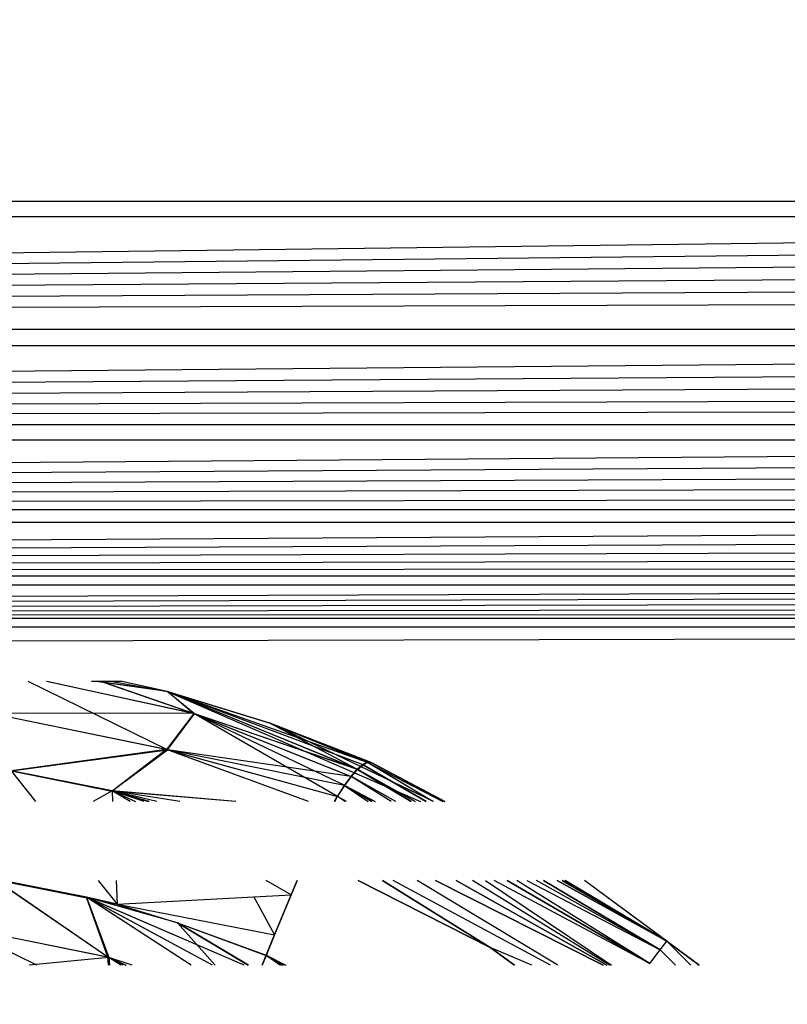
# Model space of a CAD drawing. Units: millimetres. Extents: x 54771 to 63653, y -13730 to -4537.
# Drawn here: x 60897 to 60904, y -9756 to -9747 of the extents above; entities that cross this region are included whole.
import ezdxf

# ---------------------------------------------------------------- set-up
doc = ezdxf.new("R2010")
doc.units = ezdxf.units.MM
doc.layers.add('Strefa bezpieczna', color=8, linetype='Continuous')
doc.dimstyles.get("Standard").update_dxf_attribs({"dimtxt": 180, "dimasz": 200, "dimexe": 0.18, "dimexo": 0.0625, "dimgap": 200, "dimtad": 0, "dimtih": 1, "dimtoh": 1, "dimlfac": 0.001, "dimzin": 0, "dimdsep": 46, "dimtxsty": 'Standard', "dimcen": 0.09, "dimse1": 1, "dimse2": 1, "dimadec": 0, "dimazin": 0, "dimtfac": 1, "dimtdec": 4, "dimtofl": 0, "dimtmove": 0, "dimatfit": 3, "dimfxl": 1, "dimtolj": 1, "dimtzin": 0, "dimarcsym": 0})

# ---------------------------------------------------------------- blocks, each defined once
blk = doc.blocks.new('*D104')
at = {"layer": 'Defpoints', "color": 0}
for p in [(60549.6876, -5887.0075), (55009.7495, -13729.8468), (61276.2872, -13729.8468)]:
    blk.add_point(p, dxfattribs=at)
at = {"layer": 'Strefa bezpieczna', "color": 0, "lineweight": -2}
for p, q in [((55009.7495, -6087.0075), (55009.7495, -9545.9938)), ((55009.7495, -13529.8468), (55009.7495, -10125.9938))]:
    blk.add_line(p, q, dxfattribs=at)
at = {"layer": 'Strefa bezpieczna', "color": 0}
for points in [[(55043.0829, -6087.0075), (54976.4162, -6087.0075), (55009.7495, -5887.0075)], [(54976.4162, -13529.8468), (55043.0829, -13529.8468), (55009.7495, -13729.8468)]]:
    blk.add_solid(points, dxfattribs=at)
at = {"layer": 'Strefa bezpieczna', "color": 0, "insert": (55009.7495, -9835.9938), "char_height": 180, "attachment_point": 5}
blk.add_mtext('\\A1;7.84', dxfattribs=at)
blk = doc.blocks.new('*D105')
at = {"layer": 'Defpoints', "color": 0}
for p in [(60889.2872, -7386.4282), (56025.8323, -11765.9951), (61062.2872, -11765.9951)]:
    blk.add_point(p, dxfattribs=at)
at = {"layer": 'Strefa bezpieczna', "color": 0, "lineweight": -2}
for p, q in [((56025.8323, -7586.4282), (56025.8323, -9316.577)), ((56025.8323, -11565.9951), (56025.8323, -9896.577))]:
    blk.add_line(p, q, dxfattribs=at)
at = {"layer": 'Strefa bezpieczna', "color": 0}
for points in [[(56059.1656, -7586.4282), (55992.499, -7586.4282), (56025.8323, -7386.4282)], [(55992.499, -11565.9951), (56059.1656, -11565.9951), (56025.8323, -11765.9951)]]:
    blk.add_solid(points, dxfattribs=at)
at = {"layer": 'Strefa bezpieczna', "color": 0, "insert": (56025.8323, -9606.577), "char_height": 180, "attachment_point": 5}
blk.add_mtext('\\A1;4.38', dxfattribs=at)

msp = doc.modelspace()

# ---------------------------------------------------------------- linework, layer by layer
for p, q in [((60840.962, -9748.3396), (60922.962, -9748.3396)), ((60840.6682, -9749.5148), (60922.9977, -9748.482)), ((60922.9977, -9748.482), (60840.9264, -9748.482)), ((60840.6682, -9749.5148), (60923.0337, -9748.6262)), ((60840.6682, -9749.5148), (60923.0702, -9748.7721)), ((60840.6682, -9749.5148), (60923.107, -9748.9192)), ((60840.6682, -9749.5148), (60923.144, -9749.0674)), ((60840.6682, -9749.5148), (60923.1812, -9749.2163)), ((60923.2559, -9749.5148), (60840.6682, -9749.5148)), ((60840.4495, -9750.3897), (60923.2931, -9749.6637)), ((60923.2931, -9749.6637), (60840.631, -9749.6637)), ((60840.4495, -9750.3897), (60923.3301, -9749.8119)), ((60840.4495, -9750.3897), (60923.3669, -9749.959)), ((60840.4495, -9750.3897), (60923.4033, -9750.1046)), ((60840.4495, -9750.3897), (60923.4355, -9750.2334)), ((60923.4746, -9750.3899), (60840.4495, -9750.3897)), ((60840.2549, -9751.168), (60923.5093, -9750.5287)), ((60923.5093, -9750.5287), (60840.4148, -9750.5284)), ((60840.2549, -9751.168), (60923.5432, -9750.6641)), ((60840.2549, -9751.168), (60923.5762, -9750.796)), ((60840.2549, -9751.168), (60923.6082, -9750.9242)), ((60840.2549, -9751.168), (60923.6392, -9751.0482)), ((60923.6692, -9751.168), (60840.2549, -9751.168)), ((60840.1034, -9751.7742), (60923.6979, -9751.2829)), ((60923.6979, -9751.2829), (60840.2263, -9751.2827)), ((60840.1034, -9751.7742), (60923.7253, -9751.3924)), ((60840.1034, -9751.7742), (60923.7513, -9751.4964)), ((60840.1034, -9751.7742), (60923.7758, -9751.5948)), ((60840.1034, -9751.7742), (60923.799, -9751.6874)), ((60923.8207, -9751.7741), (60840.1034, -9751.7742)), ((60840.0062, -9752.163), (60923.842, -9751.8593)), ((60923.842, -9751.8593), (60840.0832, -9751.8548)), ((60840.0062, -9752.163), (60923.8594, -9751.9291)), ((60840.0062, -9752.163), (60923.8764, -9751.9971)), ((60840.0062, -9752.163), (60923.8918, -9752.0587)), ((60840.0062, -9752.163), (60923.9057, -9752.114)), ((60923.9179, -9752.163), (60840.0062, -9752.163)), ((60923.6987, -9752.2426), (60840.2232, -9752.2423)), ((60895.1116, -9752.3736), (60907.962, -9752.3396)), ((60898.2787, -9753.3673), (60897.0008, -9752.7415)), ((60898.2787, -9753.3673), (60897.0008, -9752.7415)), ((60898.5196, -9753.0349), (60897.1675, -9752.7415)), ((60898.5196, -9753.0349), (60897.1675, -9752.7415)), ((60898.5243, -9753.0362), (60897.1718, -9752.7415)), ((60898.5243, -9753.0362), (60897.1718, -9752.7415)), ((60897.8624, -9752.7415), (60897.5794, -9752.7415)), ((60898.2748, -9752.8338), (60897.6241, -9752.7415)), ((60898.2748, -9752.8338), (60897.6241, -9752.7415)), ((60898.2748, -9752.8338), (60897.6379, -9752.7415)), ((60898.2748, -9752.8338), (60897.6379, -9752.7415)), ((60898.5243, -9753.0362), (60897.6674, -9752.7415)), ((60898.5243, -9753.0362), (60897.6873, -9752.7483)), ((60897.6949, -9752.7494), (60898.5196, -9753.0349)), ((60897.6949, -9752.7494), (60898.5196, -9753.0349)), ((60897.7729, -9752.7415), (60898.2748, -9752.8338)), ((60898.2748, -9752.8338), (60897.8603, -9752.7415)), ((60898.2748, -9752.8338), (60897.8603, -9752.7415)), ((60898.284, -9752.8363), (60897.8624, -9752.7415)), ((60898.2748, -9752.8338), (60899.2183, -9753.1214)), ((60898.5243, -9753.0362), (60898.2748, -9752.8338)), ((60900.0169, -9753.5452), (60898.2748, -9752.8338)), ((60898.2748, -9752.8338), (60899.2183, -9753.1214)), ((60898.5243, -9753.0362), (60898.2748, -9752.8338)), ((60900.0169, -9753.5452), (60898.2748, -9752.8338)), ((60899.2264, -9753.1242), (60898.284, -9752.8363)), ((60898.284, -9752.8363), (60900.5967, -9753.8396)), ((60898.284, -9752.8363), (60898.5196, -9753.0349)), ((60900.112, -9753.482), (60898.284, -9752.8363)), ((60900.0703, -9753.5036), (60898.284, -9752.8363)), ((60900.021, -9753.5468), (60898.284, -9752.8363)), ((60898.284, -9752.8363), (60898.5196, -9753.0349)), ((60900.112, -9753.482), (60898.284, -9752.8363)), ((60900.0703, -9753.5036), (60898.284, -9752.8363)), ((60900.021, -9753.5468), (60898.284, -9752.8363)), ((60898.5196, -9753.0349), (60896.6425, -9753.0322)), ((60898.2692, -9753.3649), (60896.6425, -9753.0322)), ((60898.5196, -9753.0349), (60896.6425, -9753.0322)), ((60898.2692, -9753.3649), (60896.6425, -9753.0322)), ((60898.2787, -9753.3673), (60896.6639, -9753.035)), ((60898.2787, -9753.3673), (60896.6639, -9753.035)), ((60898.5196, -9753.0349), (60898.2692, -9753.3649)), ((60898.5196, -9753.0349), (60898.2692, -9753.3649)), ((60898.2787, -9753.3673), (60898.5243, -9753.0362)), ((60898.2787, -9753.3673), (60898.5243, -9753.0362)), ((60900.021, -9753.5468), (60898.5196, -9753.0349)), ((60898.5196, -9753.0349), (60899.9647, -9753.6111)), ((60899.903, -9753.6948), (60898.5196, -9753.0349)), ((60899.8373, -9753.796), (60898.5196, -9753.0349)), ((60900.021, -9753.5468), (60898.5196, -9753.0349)), ((60898.5196, -9753.0349), (60899.9647, -9753.6111)), ((60899.903, -9753.6948), (60898.5196, -9753.0349)), ((60899.8373, -9753.796), (60898.5196, -9753.0349)), ((60900.0169, -9753.5452), (60898.5243, -9753.0362)), ((60898.5243, -9753.0362), (60899.9615, -9753.61)), ((60900.0169, -9753.5452), (60898.5243, -9753.0362)), ((60898.5243, -9753.0362), (60899.9615, -9753.61)), ((60899.2183, -9753.1214), (60900.1378, -9753.4799)), ((60900.7169, -9753.8396), (60899.2183, -9753.1214)), ((60900.106, -9753.4795), (60899.2183, -9753.1214)), ((60899.2183, -9753.1214), (60900.0169, -9753.5452)), ((60899.2183, -9753.1214), (60900.1378, -9753.4799)), ((60900.7169, -9753.8396), (60899.2183, -9753.1214)), ((60900.106, -9753.4795), (60899.2183, -9753.1214)), ((60899.2183, -9753.1214), (60900.0169, -9753.5452)), ((60900.7172, -9753.8396), (60899.2264, -9753.1242)), ((60900.1447, -9753.4829), (60899.2264, -9753.1242)), ((60899.2264, -9753.1242), (60900.112, -9753.482)), ((60900.1447, -9753.4829), (60899.2264, -9753.1242)), ((60899.2264, -9753.1242), (60900.112, -9753.482)), ((60898.2692, -9753.3649), (60896.8422, -9753.5592)), ((60898.2692, -9753.3649), (60896.8422, -9753.5592)), ((60896.8423, -9753.5589), (60898.2787, -9753.3673)), ((60896.8423, -9753.5589), (60898.2787, -9753.3673)), ((60898.2692, -9753.3649), (60897.7688, -9753.7442)), ((60898.2692, -9753.3649), (60897.7688, -9753.7442)), ((60897.7689, -9753.7438), (60898.2787, -9753.3673)), ((60897.7689, -9753.7438), (60898.2787, -9753.3673)), ((60899.569, -9753.8396), (60898.2692, -9753.3649)), ((60898.2692, -9753.3649), (60899.8373, -9753.796)), ((60899.569, -9753.8396), (60898.2692, -9753.3649)), ((60898.2692, -9753.3649), (60899.8373, -9753.796)), ((60899.569, -9753.8396), (60898.2787, -9753.3673)), ((60898.2787, -9753.3673), (60899.8357, -9753.7955)), ((60899.9006, -9753.694), (60898.2787, -9753.3673)), ((60899.9615, -9753.61), (60898.2787, -9753.3673)), ((60899.569, -9753.8396), (60898.2787, -9753.3673)), ((60898.2787, -9753.3673), (60899.8357, -9753.7955)), ((60899.9006, -9753.694), (60898.2787, -9753.3673)), ((60899.9615, -9753.61), (60898.2787, -9753.3673)), ((60900.0169, -9753.5452), (60900.0654, -9753.5015)), ((60900.0169, -9753.5452), (60900.0654, -9753.5015)), ((60900.021, -9753.5468), (60900.0703, -9753.5036)), ((60900.021, -9753.5468), (60900.0703, -9753.5036)), ((60900.0654, -9753.5015), (60900.106, -9753.4795)), ((60900.0654, -9753.5015), (60900.106, -9753.4795)), ((60900.6481, -9753.8396), (60900.0654, -9753.5015)), ((60900.6481, -9753.8396), (60900.0654, -9753.5015)), ((60900.0703, -9753.5036), (60900.112, -9753.482)), ((60900.0703, -9753.5036), (60900.112, -9753.482)), ((60900.0703, -9753.5036), (60900.6492, -9753.8396)), ((60900.0703, -9753.5036), (60900.6492, -9753.8396)), ((60900.106, -9753.4795), (60900.1378, -9753.4799)), ((60900.7095, -9753.8396), (60900.106, -9753.4795)), ((60900.8018, -9753.8396), (60900.106, -9753.4795)), ((60900.106, -9753.4795), (60900.1378, -9753.4799)), ((60900.7095, -9753.8396), (60900.106, -9753.4795)), ((60900.8018, -9753.8396), (60900.106, -9753.4795)), ((60900.7108, -9753.8396), (60900.112, -9753.482)), ((60900.112, -9753.482), (60900.8021, -9753.8396)), ((60900.112, -9753.482), (60900.1447, -9753.4829)), ((60900.7108, -9753.8396), (60900.112, -9753.482)), ((60900.112, -9753.482), (60900.8021, -9753.8396)), ((60900.112, -9753.482), (60900.1447, -9753.4829)), ((60900.1378, -9753.4799), (60900.8205, -9753.8396)), ((60900.1378, -9753.4799), (60900.8205, -9753.8396)), ((60900.821, -9753.8396), (60900.1447, -9753.4829)), ((60900.821, -9753.8396), (60900.1447, -9753.4829)), ((60896.8422, -9753.5592), (60897.0655, -9753.8396)), ((60896.8422, -9753.5592), (60897.7688, -9753.7442)), ((60896.8422, -9753.5592), (60897.7688, -9753.7442)), ((60897.7689, -9753.7438), (60896.8423, -9753.5589)), ((60897.7689, -9753.7438), (60896.8423, -9753.5589)), ((60899.9615, -9753.61), (60900.0169, -9753.5452)), ((60899.9615, -9753.61), (60900.0169, -9753.5452)), ((60899.9647, -9753.6111), (60900.021, -9753.5468)), ((60899.9647, -9753.6111), (60900.021, -9753.5468)), ((60900.5112, -9753.8396), (60900.0169, -9753.5452)), ((60900.5474, -9753.8396), (60900.0169, -9753.5452)), ((60900.5112, -9753.8396), (60900.0169, -9753.5452)), ((60900.5474, -9753.8396), (60900.0169, -9753.5452)), ((60900.021, -9753.5468), (60900.5123, -9753.8396)), ((60900.021, -9753.5468), (60900.5484, -9753.8396)), ((60900.021, -9753.5468), (60900.5123, -9753.8396)), ((60900.021, -9753.5468), (60900.5484, -9753.8396)), ((60899.8357, -9753.7955), (60899.9006, -9753.694)), ((60899.8357, -9753.7955), (60899.9006, -9753.694)), ((60899.8373, -9753.796), (60899.903, -9753.6948)), ((60899.8373, -9753.796), (60899.903, -9753.6948)), ((60899.9006, -9753.694), (60899.9615, -9753.61)), ((60899.9006, -9753.694), (60899.9615, -9753.61)), ((60900.1501, -9753.8396), (60899.9006, -9753.694)), ((60899.9006, -9753.694), (60900.1171, -9753.8396)), ((60900.1501, -9753.8396), (60899.9006, -9753.694)), ((60899.9006, -9753.694), (60900.1171, -9753.8396)), ((60899.903, -9753.6948), (60899.9647, -9753.6111)), ((60899.903, -9753.6948), (60899.9647, -9753.6111)), ((60899.903, -9753.6948), (60900.1511, -9753.8396)), ((60899.903, -9753.6948), (60900.1812, -9753.8396)), ((60899.903, -9753.6948), (60900.1511, -9753.8396)), ((60899.903, -9753.6948), (60900.1812, -9753.8396)), ((60900.3278, -9753.8396), (60899.9615, -9753.61)), ((60900.3708, -9753.8396), (60899.9615, -9753.61)), ((60900.3278, -9753.8396), (60899.9615, -9753.61)), ((60900.3708, -9753.8396), (60899.9615, -9753.61)), ((60900.3717, -9753.8396), (60899.9647, -9753.6111)), ((60900.3717, -9753.8396), (60899.9647, -9753.6111)), ((60897.7689, -9753.7438), (60897.5954, -9753.8396)), ((60897.7688, -9753.7442), (60897.7731, -9753.8396)), ((60898.9016, -9753.8396), (60897.7688, -9753.7442)), ((60897.7688, -9753.7442), (60897.7731, -9753.8396)), ((60898.9016, -9753.8396), (60897.7688, -9753.7442)), ((60897.7689, -9753.7438), (60897.7732, -9753.8396)), ((60897.9341, -9753.8396), (60897.7689, -9753.7438)), ((60898.1077, -9753.8396), (60897.7689, -9753.7438)), ((60897.7689, -9753.7438), (60897.9831, -9753.8396)), ((60898.0628, -9753.8396), (60897.7689, -9753.7438)), ((60898.1784, -9753.8396), (60897.7689, -9753.7438)), ((60898.3898, -9753.8396), (60897.7689, -9753.7438)), ((60898.9042, -9753.8396), (60897.7689, -9753.7438)), ((60898.1077, -9753.8396), (60897.7689, -9753.7438)), ((60897.7689, -9753.7438), (60897.9831, -9753.8396)), ((60898.0628, -9753.8396), (60897.7689, -9753.7438)), ((60898.1784, -9753.8396), (60897.7689, -9753.7438)), ((60898.3898, -9753.8396), (60897.7689, -9753.7438)), ((60898.9042, -9753.8396), (60897.7689, -9753.7438)), ((60897.7702, -9753.7446), (60898.1062, -9753.8396)), ((60897.7702, -9753.7446), (60898.1062, -9753.8396)), ((60899.8102, -9753.8396), (60899.8357, -9753.7955)), ((60899.8102, -9753.8396), (60899.8357, -9753.7955)), ((60899.8119, -9753.8396), (60899.8373, -9753.796)), ((60899.8119, -9753.8396), (60899.8373, -9753.796)), ((60899.9068, -9753.8396), (60899.8357, -9753.7955)), ((60899.9068, -9753.8396), (60899.8357, -9753.7955)), ((60899.9188, -9753.8396), (60899.8373, -9753.796)), ((60899.9077, -9753.8396), (60899.8373, -9753.796)), ((60899.9188, -9753.8396), (60899.8373, -9753.796)), ((60899.9077, -9753.8396), (60899.8373, -9753.796)), ((60896.707, -9754.5631), (60897.7395, -9755.271)), ((60896.707, -9754.5631), (60897.7395, -9755.271)), ((60897.7303, -9755.2683), (60896.7076, -9754.5631)), ((60897.7303, -9755.2683), (60896.7076, -9754.5631)), ((60897.8159, -9754.7818), (60896.7203, -9754.5631)), ((60896.7327, -9754.5631), (60897.5343, -9754.7172)), ((60897.8159, -9754.7818), (60896.7579, -9754.5631)), ((60897.5342, -9754.7176), (60896.7604, -9754.5631)), ((60896.7628, -9754.5631), (60897.5343, -9754.7172)), ((60897.6417, -9754.5631), (60897.8159, -9754.7818)), ((60897.806, -9754.5631), (60897.8159, -9754.7818)), ((60897.806, -9754.5631), (60897.8159, -9754.7818)), ((60897.806, -9754.5631), (60897.8159, -9754.7818)), ((60899.4121, -9754.6962), (60899.1825, -9754.5631)), ((60899.4675, -9754.5631), (60899.412, -9754.6964)), ((60899.4675, -9754.5631), (60899.412, -9754.6964)), ((60899.4121, -9754.6962), (60899.4675, -9754.5631)), ((60899.4121, -9754.6962), (60899.4675, -9754.5631)), ((60900.026, -9754.5631), (60901.2379, -9755.1775)), ((60900.026, -9754.5631), (60901.2379, -9755.1775)), ((60901.2379, -9755.1775), (60900.0266, -9754.5631)), ((60901.2379, -9755.1775), (60900.0266, -9754.5631)), ((60900.2493, -9754.5631), (60901.2379, -9755.1775)), ((60900.2493, -9754.5631), (60901.2379, -9755.1775)), ((60901.2379, -9755.1775), (60900.2495, -9754.5631)), ((60901.2379, -9755.1775), (60900.2495, -9754.5631)), ((60901.7899, -9755.3396), (60900.3457, -9754.5631)), ((60901.7899, -9755.3396), (60900.3457, -9754.5631)), ((60901.7899, -9755.3396), (60900.3459, -9754.5631)), ((60901.7899, -9755.3396), (60900.3459, -9754.5631)), ((60901.8575, -9755.3396), (60900.5667, -9754.5631)), ((60901.8575, -9755.3396), (60900.5667, -9754.5631)), ((60901.8576, -9755.3396), (60900.567, -9754.5631)), ((60901.8576, -9755.3396), (60900.567, -9754.5631)), ((60902.2739, -9755.3396), (60900.734, -9754.5631)), ((60902.2739, -9755.3396), (60900.734, -9754.5631)), ((60900.7343, -9754.5631), (60902.274, -9755.3396)), ((60900.7343, -9754.5631), (60902.274, -9755.3396)), ((60902.305, -9755.3396), (60900.9247, -9754.5631)), ((60902.305, -9755.3396), (60900.9247, -9754.5631)), ((60900.9251, -9754.5631), (60902.305, -9755.3396)), ((60900.9251, -9754.5631), (60902.305, -9755.3396)), ((60902.3295, -9755.3396), (60901.0754, -9754.5631)), ((60902.3295, -9755.3396), (60901.0754, -9754.5631)), ((60902.3296, -9755.3396), (60901.0759, -9754.5631)), ((60902.3296, -9755.3396), (60901.0759, -9754.5631)), ((60901.1936, -9754.5631), (60902.3487, -9755.3396)), ((60901.1936, -9754.5631), (60902.3487, -9755.3396)), ((60902.6996, -9755.3263), (60901.2721, -9754.5631)), ((60902.6996, -9755.3263), (60901.2721, -9754.5631)), ((60902.6996, -9755.3263), (60901.3908, -9754.5631)), ((60902.6996, -9755.3263), (60901.3908, -9754.5631)), ((60901.3913, -9754.5631), (60902.6996, -9755.3263)), ((60901.3913, -9754.5631), (60902.6996, -9755.3263)), ((60902.6996, -9755.3263), (60901.482, -9754.5631)), ((60902.6996, -9755.3263), (60901.482, -9754.5631)), ((60901.5718, -9754.5631), (60902.7964, -9755.2003)), ((60901.5718, -9754.5631), (60902.7964, -9755.2003)), ((60902.7964, -9755.2003), (60901.6605, -9754.5631)), ((60902.7964, -9755.2003), (60901.6605, -9754.5631)), ((60902.7964, -9755.2003), (60901.661, -9754.5631)), ((60902.7964, -9755.2003), (60901.661, -9754.5631)), ((60902.7964, -9755.2003), (60901.7263, -9754.5631)), ((60902.7964, -9755.2003), (60901.7263, -9754.5631)), ((60901.7268, -9754.5631), (60902.7964, -9755.2003)), ((60901.7268, -9754.5631), (60902.7964, -9755.2003)), ((60902.8572, -9755.1211), (60901.8515, -9754.5631)), ((60902.8572, -9755.1211), (60901.8515, -9754.5631)), ((60901.852, -9754.5631), (60902.8572, -9755.1211)), ((60901.852, -9754.5631), (60902.8572, -9755.1211)), ((60902.8572, -9755.1211), (60901.8954, -9754.5631)), ((60902.8572, -9755.1211), (60901.8954, -9754.5631)), ((60901.8959, -9754.5631), (60902.8572, -9755.1211)), ((60901.8959, -9754.5631), (60902.8572, -9755.1211)), ((60902.8572, -9755.1211), (60901.9221, -9754.5631)), ((60902.8572, -9755.1211), (60901.9221, -9754.5631)), ((60902.8572, -9755.1211), (60901.9227, -9754.5631)), ((60902.8572, -9755.1211), (60901.9227, -9754.5631)), ((60902.8572, -9755.1211), (60902.1001, -9754.5631)), ((60902.8572, -9755.1211), (60902.1001, -9754.5631)), ((60903.1536, -9755.3396), (60902.1005, -9754.5631)), ((60902.8572, -9755.1211), (60902.1005, -9754.5631)), ((60902.8572, -9755.1211), (60902.1005, -9754.5631)), ((60897.8159, -9754.7818), (60897.5342, -9754.7176)), ((60898.3676, -9754.9533), (60897.5342, -9754.7176)), ((60897.5342, -9754.7176), (60897.7395, -9755.271)), ((60898.9801, -9755.3396), (60897.5342, -9754.7176)), ((60898.689, -9755.3396), (60897.5342, -9754.7176)), ((60898.4941, -9755.3396), (60897.5342, -9754.7176)), ((60897.5343, -9754.7172), (60897.8159, -9754.7818)), ((60897.7303, -9755.2683), (60897.5343, -9754.7172)), ((60898.4949, -9755.3396), (60897.5343, -9754.7172)), ((60897.5374, -9754.7262), (60897.7395, -9755.271)), ((60897.7303, -9755.2683), (60897.5376, -9754.7263)), ((60898.4941, -9755.3396), (60897.552, -9754.7291)), ((60898.4949, -9755.3396), (60897.5532, -9754.7294)), ((60898.689, -9755.3396), (60897.5577, -9754.7303)), ((60898.9801, -9755.3396), (60897.5688, -9754.7325)), ((60898.3676, -9754.9533), (60897.63, -9754.7447)), ((60897.8159, -9754.7818), (60899.0684, -9754.7146)), ((60899.0684, -9754.7146), (60899.4121, -9754.6962)), ((60899.0684, -9754.7146), (60899.2593, -9755.0636)), ((60899.3357, -9754.8798), (60899.4121, -9754.6962)), ((60899.3357, -9754.8798), (60899.4121, -9754.6962)), ((60899.412, -9754.6964), (60899.3357, -9754.88)), ((60899.412, -9754.6964), (60899.3357, -9754.88)), ((60897.8159, -9754.7818), (60899.2593, -9755.0636)), ((60897.8159, -9754.7818), (60898.3676, -9754.9533)), ((60897.8159, -9754.7818), (60898.3678, -9754.9528)), ((60897.8159, -9754.7818), (60898.3676, -9754.9533)), ((60897.8159, -9754.7818), (60898.3678, -9754.9528)), ((60898.3676, -9754.9533), (60899.0185, -9755.3396)), ((60898.3676, -9754.9533), (60899.1807, -9755.2526)), ((60898.3676, -9754.9533), (60899.0185, -9755.3396)), ((60898.3676, -9754.9533), (60899.1807, -9755.2526)), ((60899.0195, -9755.3396), (60898.3678, -9754.9528)), ((60898.3678, -9754.9528), (60898.7146, -9755.3396)), ((60898.3678, -9754.9528), (60899.183, -9755.2472)), ((60899.0195, -9755.3396), (60898.3678, -9754.9528)), ((60898.3678, -9754.9528), (60898.7146, -9755.3396)), ((60898.3678, -9754.9528), (60899.183, -9755.2472)), ((60899.3357, -9754.88), (60899.2593, -9755.0636)), ((60899.3357, -9754.88), (60899.2593, -9755.0636)), ((60899.2594, -9755.0635), (60899.3357, -9754.8798)), ((60899.2594, -9755.0635), (60899.3357, -9754.8798)), ((60897.0786, -9755.3396), (60896.3622, -9754.9904)), ((60897.7303, -9755.2683), (60896.3622, -9754.9904)), ((60897.0786, -9755.3396), (60896.3622, -9754.9904)), ((60897.7303, -9755.2683), (60896.3622, -9754.9904)), ((60897.7395, -9755.271), (60896.3799, -9754.993)), ((60897.7395, -9755.271), (60896.3799, -9754.993)), ((60899.2593, -9755.0636), (60899.1807, -9755.2526)), ((60899.2593, -9755.0636), (60899.1807, -9755.2526)), ((60899.183, -9755.2472), (60899.2594, -9755.0635)), ((60899.183, -9755.2472), (60899.2594, -9755.0635)), ((60902.7964, -9755.2003), (60902.8572, -9755.1211)), ((60902.7964, -9755.2003), (60902.8572, -9755.1211)), ((60902.7964, -9755.2003), (60902.8572, -9755.1211)), ((60902.7964, -9755.2003), (60902.8572, -9755.1211)), ((60902.8572, -9755.1211), (60903.0757, -9755.3396)), ((60902.8572, -9755.1211), (60903.1536, -9755.3396)), ((60903.0757, -9755.3396), (60902.8572, -9755.1211)), ((60902.8572, -9755.1211), (60903.1537, -9755.3396)), ((60902.8572, -9755.1211), (60903.0757, -9755.3396)), ((60902.8572, -9755.1211), (60903.1536, -9755.3396)), ((60903.0757, -9755.3396), (60902.8572, -9755.1211)), ((60902.8572, -9755.1211), (60903.1537, -9755.3396)), ((60901.2379, -9755.1775), (60901.4606, -9755.3396)), ((60901.4606, -9755.3396), (60901.2379, -9755.1775)), ((60901.6197, -9755.3396), (60901.2379, -9755.1775)), ((60901.6197, -9755.3396), (60901.2379, -9755.1775)), ((60901.4606, -9755.3396), (60901.2379, -9755.1775)), ((60901.6197, -9755.3396), (60901.2379, -9755.1775)), ((60901.6197, -9755.3396), (60901.2379, -9755.1775)), ((60902.6996, -9755.3263), (60902.7964, -9755.2003)), ((60902.6996, -9755.3263), (60902.7964, -9755.2003)), ((60902.6996, -9755.3263), (60902.7964, -9755.2003)), ((60902.6996, -9755.3263), (60902.7964, -9755.2003)), ((60902.7964, -9755.2003), (60902.9357, -9755.3396)), ((60902.9357, -9755.3396), (60902.7964, -9755.2003)), ((60902.7964, -9755.2003), (60902.9357, -9755.3396)), ((60902.9357, -9755.3396), (60902.7964, -9755.2003)), ((60897.7395, -9755.271), (60897.0077, -9755.3396)), ((60897.7395, -9755.271), (60897.0077, -9755.3396)), ((60897.7358, -9755.3396), (60897.7303, -9755.2683)), ((60897.9538, -9755.3396), (60897.7303, -9755.2683)), ((60897.7303, -9755.2683), (60897.8956, -9755.3396)), ((60897.7358, -9755.3396), (60897.7303, -9755.2683)), ((60897.9538, -9755.3396), (60897.7303, -9755.2683)), ((60897.7303, -9755.2683), (60897.8956, -9755.3396)), ((60897.7395, -9755.271), (60897.7455, -9755.3396)), ((60897.954, -9755.3396), (60897.7395, -9755.271)), ((60897.7395, -9755.271), (60897.8979, -9755.3396)), ((60897.8669, -9755.3396), (60897.7395, -9755.271)), ((60897.8483, -9755.3396), (60897.7395, -9755.271)), ((60897.7395, -9755.271), (60897.7455, -9755.3396)), ((60897.954, -9755.3396), (60897.7395, -9755.271)), ((60897.7395, -9755.271), (60897.8979, -9755.3396)), ((60897.8669, -9755.3396), (60897.7395, -9755.271)), ((60897.8483, -9755.3396), (60897.7395, -9755.271)), ((60899.1445, -9755.3396), (60899.183, -9755.2472)), ((60899.1445, -9755.3396), (60899.183, -9755.2472)), ((60899.1807, -9755.2526), (60899.1445, -9755.3396)), ((60899.1807, -9755.2526), (60899.1445, -9755.3396)), ((60899.3523, -9755.3396), (60899.1807, -9755.2526)), ((60899.1807, -9755.2526), (60899.3317, -9755.3396)), ((60899.3523, -9755.3396), (60899.1807, -9755.2526)), ((60899.1807, -9755.2526), (60899.3317, -9755.3396)), ((60899.183, -9755.2472), (60899.3638, -9755.3396)), ((60899.3427, -9755.3396), (60899.183, -9755.2472)), ((60899.183, -9755.2472), (60899.3138, -9755.3396)), ((60899.183, -9755.2472), (60899.3638, -9755.3396)), ((60899.3427, -9755.3396), (60899.183, -9755.2472)), ((60899.183, -9755.2472), (60899.3138, -9755.3396))]:
    msp.add_line(p, q)

# ---------------------------------------------------------------- dimensions: what is measured, and where the dimension line sits
at = {"layer": 'Strefa bezpieczna'}
for base, p1, p2, picture, middle in [((55009.7495, -13729.8468), (60549.6876, -5887.0075), (61276.2872, -13729.8468), '*D104', (55009.7495, -9835.9938)), ((56025.8323, -11765.9951), (60889.2872, -7386.4282), (61062.2872, -11765.9951), '*D105', (56025.8323, -9606.577))]:
    dim = msp.add_linear_dim(base=base, p1=p1, p2=p2, angle=90, dimstyle='Standard', dxfattribs=at)
    dim.commit()
    dim.dimension.update_dxf_attribs({"geometry": picture, "text_midpoint": middle, "dimtype": 160})

doc.saveas('drawing.dxf')
